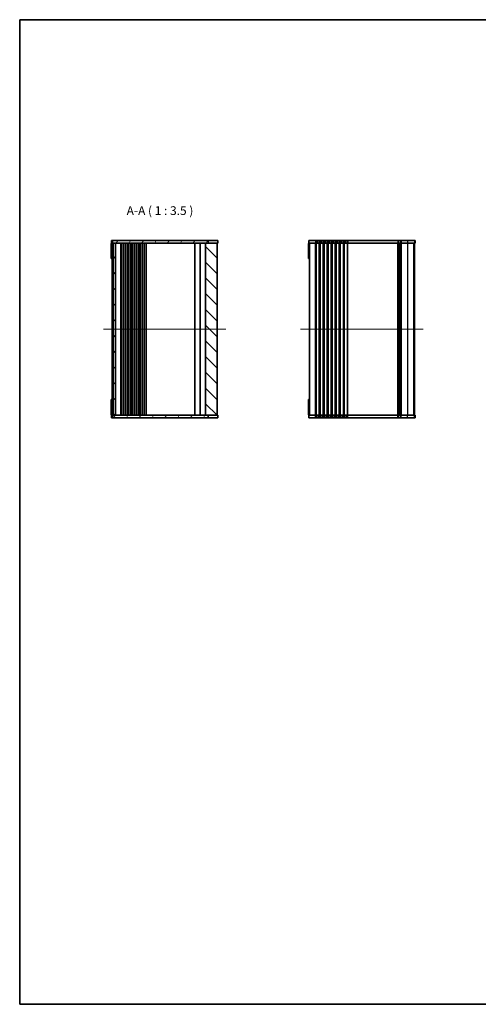
# Model space of a CAD drawing. Units: millimetres. Extents: x 0 to 5123, y 0 to 984.
# Drawn here: x 792 to 1250, y 0 to 984 of the extents above; entities that cross this region are included whole.
import ezdxf

# ---------------------------------------------------------------- set-up
doc = ezdxf.new("R2010")
doc.units = ezdxf.units.MM
doc.header["$LTSCALE"] = 2
for name, color, linetype, lineweight in [('Border (ISO)', 7, 'Continuous', 35), ('Centerline (ISO)', 131, 'Continuous', 18), ('Hatch (ISO)', 1, 'Continuous', 18), ('Symbol (ISO)', 7, 'Continuous', 18), ('Visible (ISO)', 7, 'Continuous', 35), ('Visible Narrow (ISO)', 7, 'Continuous', 25)]:
    doc.layers.add(name, color=color, linetype=linetype, lineweight=lineweight)
doc.styles.add('Note Text (TK)', font='MS PGothic.ttf')

# ---------------------------------------------------------------- blocks, each defined once
blk = doc.blocks.new('図面枠 tk図枠')
at = {"layer": 'Border (ISO)'}
for p, q in [((14.5, 289), (405.5, 289)), ((14.5, 289), (14.5, 8)), ((405.5, 289), (405.5, 8)), ((14.5, 8), (405.5, 8))]:
    blk.add_line(p, q, dxfattribs=at)

msp = doc.modelspace()

# ---------------------------------------------------------------- hatches: boundary and pattern name
at = {"layer": 'Hatch (ISO)'}
h = msp.add_hatch(dxfattribs=at)
h.set_pattern_fill('ANSI31', color=256, scale=88.9, angle=14.9999778, style=0)
h.set_pattern_definition([(60, (741.25, -28), (-9.6237, 5.55625), [])])
h.paths.add_polyline_path([(980.4764, 760.4167), (980.4764, 762.9167), (884.623, 762.9167), (884.623, 760.4167), (885.373, 760.4167), (887.873, 760.4167), (977.723, 760.4167)])
h = msp.add_hatch(dxfattribs=at)
h.set_pattern_fill('ANSI31', color=256, scale=88.9, style=0)
h.set_pattern_definition([(45, (741.25, -28), (-7.85772, 7.85772), [])])
h.paths.add_polyline_path([(887.873, 588.4167), (887.873, 760.4167), (885.373, 760.4167), (885.373, 588.4167)])
h = msp.add_hatch(dxfattribs=at)
h.set_pattern_fill('ANSI31', color=256, scale=88.9, angle=90.0002105, style=0)
h.set_pattern_definition([(135.0002, (741.25, -28), (-7.8577, -7.85775), [])])
h.paths.add_polyline_path([(977.723, 760.4167), (977.723, 588.4167), (980.4764, 588.4167), (989.373, 588.4167), (989.373, 760.4167), (980.4764, 760.4167)])
h = msp.add_hatch(dxfattribs=at)
h.set_pattern_fill('ANSI31', color=256, scale=88.9, angle=75.0001754, style=0)
h.set_pattern_definition([(120.0002, (741.25, -28), (-9.62369, -5.55628), [])])
h.paths.add_polyline_path([(980.4764, 585.9167), (980.4764, 588.4167), (977.723, 588.4167), (887.873, 588.4167), (885.373, 588.4167), (884.623, 588.4167), (884.623, 585.9167)])

# ---------------------------------------------------------------- linework, layer by layer
at = {"layer": 'Centerline (ISO)', "linetype": 'Continuous'}
for p, q in [((875.623, 674.4167), (998.123, 674.4167)), ((1072.7299, 674.4167), (1195.2299, 674.4167))]:
    msp.add_line(p, q, dxfattribs=at)
at = {"layer": 'Visible (ISO)'}
for p, q in [((883.6294, 759.9167), (883.373, 759.9167)), ((883.373, 759.9167), (883.373, 744.8167)), ((883.623, 762.9167), (884.623, 762.9167)), ((883.623, 762.9167), (883.623, 760.4167)), ((883.623, 760.4167), (884.623, 760.4167)), ((883.6294, 759.9167), (883.6294, 744.8167)), ((883.6294, 759.9167), (884.873, 759.9167)), ((884.373, 759.9167), (884.373, 760.4167)), ((980.4764, 762.9167), (884.623, 762.9167)), ((884.623, 762.9167), (884.623, 760.4167)), ((884.623, 760.4167), (980.4764, 760.4167)), ((884.873, 760.4167), (884.873, 744.3167)), ((887.873, 760.4167), (885.373, 760.4167)), ((885.373, 760.4167), (885.373, 588.4167)), ((887.873, 588.4167), (887.873, 760.4167)), ((893.173, 588.4167), (893.173, 760.4167)), ((893.373, 588.4167), (893.373, 760.4167)), ((895.473, 588.4167), (895.473, 760.4167)), ((897.273, 588.4167), (897.273, 760.4167)), ((899.273, 588.4167), (899.273, 760.4167)), ((901.073, 588.4167), (901.073, 760.4167)), ((903.073, 588.4167), (903.073, 760.4167)), ((904.873, 588.4167), (904.873, 760.4167)), ((906.873, 588.4167), (906.873, 760.4167)), ((908.673, 588.4167), (908.673, 760.4167)), ((910.673, 588.4167), (910.673, 760.4167)), ((912.473, 588.4167), (912.473, 760.4167)), ((914.473, 588.4167), (914.473, 760.4167)), ((916.273, 588.4167), (916.273, 760.4167)), ((918.273, 588.4167), (918.273, 760.4167)), ((967.073, 588.4167), (967.073, 760.4167)), ((972.423, 760.4167), (972.423, 588.4167)), ((977.723, 760.4167), (977.723, 588.4167)), ((989.373, 760.4167), (977.723, 760.4167)), ((980.4764, 760.4167), (980.4764, 762.9167)), ((980.8555, 762.9167), (980.4764, 762.9167)), ((989.1749, 762.9167), (980.8555, 762.9167)), ((989.1749, 762.9167), (990.1225, 762.9167)), ((989.373, 588.4167), (989.373, 760.4167)), ((989.373, 760.4167), (990.1225, 760.4167)), ((990.1225, 762.9167), (990.1225, 760.4167)), ((1080.7364, 759.9167), (1080.4799, 759.9167)), ((1080.4799, 759.9167), (1080.4799, 744.8167)), ((1080.7299, 762.9167), (1080.7299, 760.4167)), ((1080.7299, 762.9167), (1087.4799, 762.9167)), ((1080.7299, 760.4167), (1087.4799, 760.4167)), ((1080.7364, 759.9167), (1080.7364, 744.8167)), ((1080.7364, 759.9167), (1081.4799, 759.9167)), ((1081.4799, 588.4167), (1081.4799, 760.4167)), ((1088.245, 762.9167), (1087.4799, 762.9167)), ((1088.245, 760.4167), (1087.4799, 760.4167)), ((1088.245, 762.9167), (1089.1125, 762.9167)), ((1088.245, 760.4167), (1089.1125, 760.4167)), ((1090.8474, 762.9167), (1089.1125, 762.9167)), ((1090.8474, 760.4167), (1089.1125, 760.4167)), ((1090.8474, 762.9167), (1091.7149, 762.9167)), ((1090.8474, 760.4167), (1091.7149, 760.4167)), ((1092.245, 762.9167), (1091.7149, 762.9167)), ((1092.245, 760.4167), (1091.7149, 760.4167)), ((1092.245, 762.9167), (1093.1125, 762.9167)), ((1092.245, 760.4167), (1093.1125, 760.4167)), ((1094.8474, 762.9167), (1093.1125, 762.9167)), ((1094.8474, 760.4167), (1093.1125, 760.4167)), ((1094.8474, 762.9167), (1095.7149, 762.9167)), ((1094.8474, 760.4167), (1095.7149, 760.4167)), ((1096.245, 762.9167), (1095.7149, 762.9167)), ((1096.245, 760.4167), (1095.7149, 760.4167)), ((1096.245, 762.9167), (1097.1125, 762.9167)), ((1096.245, 760.4167), (1097.1125, 760.4167)), ((1098.8474, 762.9167), (1097.1125, 762.9167)), ((1098.8474, 760.4167), (1097.1125, 760.4167)), ((1098.8474, 762.9167), (1099.7149, 762.9167)), ((1098.8474, 760.4167), (1099.7149, 760.4167)), ((1100.245, 762.9167), (1099.7149, 762.9167)), ((1100.245, 760.4167), (1099.7149, 760.4167)), ((1100.245, 762.9167), (1101.1125, 762.9167)), ((1100.245, 760.4167), (1101.1125, 760.4167)), ((1102.8474, 762.9167), (1101.1125, 762.9167)), ((1102.8474, 760.4167), (1101.1125, 760.4167)), ((1102.8474, 762.9167), (1103.7149, 762.9167)), ((1102.8474, 760.4167), (1103.7149, 760.4167)), ((1104.245, 762.9167), (1103.7149, 762.9167)), ((1104.245, 760.4167), (1103.7149, 760.4167)), ((1104.245, 762.9167), (1105.1125, 762.9167)), ((1104.245, 760.4167), (1105.1125, 760.4167)), ((1106.8474, 762.9167), (1105.1125, 762.9167)), ((1106.8474, 760.4167), (1105.1125, 760.4167)), ((1106.8474, 762.9167), (1107.7149, 762.9167)), ((1106.8474, 760.4167), (1107.7149, 760.4167)), ((1108.245, 762.9167), (1107.7149, 762.9167)), ((1108.245, 760.4167), (1107.7149, 760.4167)), ((1108.245, 762.9167), (1109.1125, 762.9167)), ((1108.245, 760.4167), (1109.1125, 760.4167)), ((1110.8474, 762.9167), (1109.1125, 762.9167)), ((1110.8474, 760.4167), (1109.1125, 760.4167)), ((1110.8474, 762.9167), (1111.7149, 762.9167)), ((1110.8474, 760.4167), (1111.7149, 760.4167)), ((1112.245, 762.9167), (1111.7149, 762.9167)), ((1112.245, 760.4167), (1111.7149, 760.4167)), ((1112.245, 762.9167), (1113.1125, 762.9167)), ((1112.245, 760.4167), (1113.1125, 760.4167)), ((1114.8474, 762.9167), (1113.1125, 762.9167)), ((1114.8474, 760.4167), (1113.1125, 760.4167)), ((1114.8474, 762.9167), (1115.7149, 762.9167)), ((1114.8474, 760.4167), (1115.7149, 760.4167)), ((1116.245, 762.9167), (1115.7149, 762.9167)), ((1116.245, 760.4167), (1115.7149, 760.4167)), ((1116.245, 762.9167), (1117.1125, 762.9167)), ((1116.245, 760.4167), (1117.1125, 760.4167)), ((1118.8474, 762.9167), (1117.1125, 762.9167)), ((1118.8474, 760.4167), (1117.1125, 760.4167)), ((1118.8474, 762.9167), (1119.7149, 762.9167)), ((1118.8474, 760.4167), (1119.7149, 760.4167)), ((1169.8277, 762.9167), (1119.7149, 762.9167)), ((1169.8277, 760.4167), (1119.7149, 760.4167)), ((1169.8277, 762.9167), (1170.582, 762.9167)), ((1169.8277, 760.4167), (1170.582, 760.4167)), ((1172.3474, 762.9167), (1170.582, 762.9167)), ((1172.3474, 760.4167), (1170.582, 760.4167)), ((1171.4799, 588.4167), (1171.4799, 760.4167)), ((1171.4799, 760.4167), (1171.4799, 588.4167)), ((1172.3474, 762.9167), (1173.2149, 762.9167)), ((1172.3474, 760.4167), (1173.2149, 760.4167)), ((1179.6423, 762.9167), (1173.2149, 762.9167)), ((1179.6423, 760.4167), (1173.2149, 760.4167)), ((1179.6423, 762.9167), (1186.3534, 762.9167)), ((1179.6423, 760.4167), (1186.3534, 760.4167)), ((1187.2222, 762.9167), (1186.3534, 762.9167)), ((1187.2222, 760.4167), (1186.3534, 760.4167)), ((1186.4794, 760.4167), (1186.4794, 588.4167)), ((1186.4799, 760.4167), (1186.4799, 588.4167)), ((1187.2222, 762.9167), (1187.2294, 762.9167)), ((1187.2222, 760.4167), (1187.2294, 760.4167)), ((1187.2294, 762.9167), (1187.2294, 760.4167)), ((883.373, 744.8167), (883.6294, 744.8167)), ((884.873, 744.8167), (883.6294, 744.8167)), ((884.373, 604.0167), (884.373, 744.8167)), ((884.873, 744.3167), (885.373, 744.3167)), ((1080.4799, 744.8167), (1080.7364, 744.8167)), ((1081.4799, 744.8167), (1080.7364, 744.8167)), ((883.6294, 604.0167), (883.373, 604.0167)), ((883.373, 604.0167), (883.373, 588.9167)), ((883.6294, 604.0167), (883.6294, 588.9167)), ((883.6294, 604.0167), (884.873, 604.0167)), ((884.873, 604.5167), (884.873, 588.4167)), ((884.873, 604.5167), (885.373, 604.5167)), ((1080.7364, 604.0167), (1080.4799, 604.0167)), ((1080.4799, 604.0167), (1080.4799, 588.9167)), ((1080.7364, 604.0167), (1080.7364, 588.9167)), ((1080.7364, 604.0167), (1081.4799, 604.0167)), ((883.373, 588.9167), (883.6294, 588.9167)), ((884.623, 588.4167), (883.623, 588.4167)), ((883.623, 585.9167), (883.623, 588.4167)), ((884.623, 585.9167), (883.623, 585.9167)), ((884.873, 588.9167), (883.6294, 588.9167)), ((884.373, 588.4167), (884.373, 588.9167)), ((980.4764, 588.4167), (884.623, 588.4167)), ((884.623, 588.4167), (884.623, 585.9167)), ((884.623, 585.9167), (980.4764, 585.9167)), ((885.373, 588.4167), (887.873, 588.4167)), ((977.723, 588.4167), (989.373, 588.4167)), ((980.4764, 585.9167), (980.4764, 588.4167)), ((980.4764, 585.9167), (980.8555, 585.9167)), ((980.8555, 585.9167), (989.1749, 585.9167)), ((990.1225, 585.9167), (989.1749, 585.9167)), ((990.1225, 588.4167), (989.373, 588.4167)), ((990.1225, 585.9167), (990.1225, 588.4167)), ((1080.4799, 588.9167), (1080.7364, 588.9167)), ((1087.4799, 588.4167), (1080.7299, 588.4167)), ((1080.7299, 585.9167), (1080.7299, 588.4167)), ((1087.4799, 585.9167), (1080.7299, 585.9167)), ((1081.4799, 588.9167), (1080.7364, 588.9167)), ((1087.4799, 588.4167), (1088.245, 588.4167)), ((1087.4799, 585.9167), (1088.245, 585.9167)), ((1089.1125, 588.4167), (1088.245, 588.4167)), ((1089.1125, 585.9167), (1088.245, 585.9167)), ((1089.1125, 588.4167), (1090.8474, 588.4167)), ((1089.1125, 585.9167), (1090.8474, 585.9167)), ((1091.7149, 588.4167), (1090.8474, 588.4167)), ((1091.7149, 585.9167), (1090.8474, 585.9167)), ((1091.7149, 588.4167), (1092.245, 588.4167)), ((1091.7149, 585.9167), (1092.245, 585.9167)), ((1093.1125, 588.4167), (1092.245, 588.4167)), ((1093.1125, 585.9167), (1092.245, 585.9167)), ((1093.1125, 588.4167), (1094.8474, 588.4167)), ((1093.1125, 585.9167), (1094.8474, 585.9167)), ((1095.7149, 588.4167), (1094.8474, 588.4167)), ((1095.7149, 585.9167), (1094.8474, 585.9167)), ((1095.7149, 588.4167), (1096.245, 588.4167)), ((1095.7149, 585.9167), (1096.245, 585.9167)), ((1097.1125, 588.4167), (1096.245, 588.4167)), ((1097.1125, 585.9167), (1096.245, 585.9167)), ((1097.1125, 588.4167), (1098.8474, 588.4167)), ((1097.1125, 585.9167), (1098.8474, 585.9167)), ((1099.7149, 588.4167), (1098.8474, 588.4167)), ((1099.7149, 585.9167), (1098.8474, 585.9167)), ((1099.7149, 588.4167), (1100.245, 588.4167)), ((1099.7149, 585.9167), (1100.245, 585.9167)), ((1101.1125, 588.4167), (1100.245, 588.4167)), ((1101.1125, 585.9167), (1100.245, 585.9167)), ((1101.1125, 588.4167), (1102.8474, 588.4167)), ((1101.1125, 585.9167), (1102.8474, 585.9167)), ((1103.7149, 588.4167), (1102.8474, 588.4167)), ((1103.7149, 585.9167), (1102.8474, 585.9167)), ((1103.7149, 588.4167), (1104.245, 588.4167)), ((1103.7149, 585.9167), (1104.245, 585.9167)), ((1105.1125, 588.4167), (1104.245, 588.4167)), ((1105.1125, 585.9167), (1104.245, 585.9167)), ((1105.1125, 588.4167), (1106.8474, 588.4167)), ((1105.1125, 585.9167), (1106.8474, 585.9167)), ((1107.7149, 588.4167), (1106.8474, 588.4167)), ((1107.7149, 585.9167), (1106.8474, 585.9167)), ((1107.7149, 588.4167), (1108.245, 588.4167)), ((1107.7149, 585.9167), (1108.245, 585.9167)), ((1109.1125, 588.4167), (1108.245, 588.4167)), ((1109.1125, 585.9167), (1108.245, 585.9167)), ((1109.1125, 588.4167), (1110.8474, 588.4167)), ((1109.1125, 585.9167), (1110.8474, 585.9167)), ((1111.7149, 588.4167), (1110.8474, 588.4167)), ((1111.7149, 585.9167), (1110.8474, 585.9167)), ((1111.7149, 588.4167), (1112.245, 588.4167)), ((1111.7149, 585.9167), (1112.245, 585.9167)), ((1113.1125, 588.4167), (1112.245, 588.4167)), ((1113.1125, 585.9167), (1112.245, 585.9167)), ((1113.1125, 588.4167), (1114.8474, 588.4167)), ((1113.1125, 585.9167), (1114.8474, 585.9167)), ((1115.7149, 588.4167), (1114.8474, 588.4167)), ((1115.7149, 585.9167), (1114.8474, 585.9167)), ((1115.7149, 588.4167), (1116.245, 588.4167)), ((1115.7149, 585.9167), (1116.245, 585.9167)), ((1117.1125, 588.4167), (1116.245, 588.4167)), ((1117.1125, 585.9167), (1116.245, 585.9167)), ((1117.1125, 588.4167), (1118.8474, 588.4167)), ((1117.1125, 585.9167), (1118.8474, 585.9167)), ((1119.7149, 588.4167), (1118.8474, 588.4167)), ((1119.7149, 585.9167), (1118.8474, 585.9167)), ((1119.7149, 588.4167), (1169.8277, 588.4167)), ((1119.7149, 585.9167), (1169.8277, 585.9167)), ((1170.582, 588.4167), (1169.8277, 588.4167)), ((1170.582, 585.9167), (1169.8277, 585.9167)), ((1170.582, 588.4167), (1172.3474, 588.4167)), ((1170.582, 585.9167), (1172.3474, 585.9167)), ((1173.2149, 588.4167), (1172.3474, 588.4167)), ((1173.2149, 585.9167), (1172.3474, 585.9167)), ((1173.2149, 588.4167), (1179.6423, 588.4167)), ((1173.2149, 585.9167), (1179.6423, 585.9167)), ((1186.3534, 588.4167), (1179.6423, 588.4167)), ((1186.3534, 585.9167), (1179.6423, 585.9167)), ((1186.3534, 588.4167), (1187.2222, 588.4167)), ((1186.3534, 585.9167), (1187.2222, 585.9167)), ((1187.2294, 588.4167), (1187.2222, 588.4167)), ((1187.2294, 585.9167), (1187.2222, 585.9167)), ((1187.2294, 585.9167), (1187.2294, 588.4167))]:
    msp.add_line(p, q, dxfattribs=at)
at = {"layer": 'Visible Narrow (ISO)'}
for p, q in [((1087.4799, 762.9167), (1087.4799, 760.4167)), ((1087.4799, 588.4167), (1087.4799, 760.4167)), ((1088.245, 762.9167), (1088.245, 760.4167)), ((1088.245, 588.4167), (1088.245, 760.4167)), ((1088.592, 588.4167), (1088.592, 760.4167)), ((1089.1125, 762.9167), (1089.1125, 760.4167)), ((1090.8474, 762.9167), (1090.8474, 760.4167)), ((1091.3679, 588.4167), (1091.3679, 760.4167)), ((1091.7149, 762.9167), (1091.7149, 760.4167)), ((1091.7149, 588.4167), (1091.7149, 760.4167)), ((1092.245, 762.9167), (1092.245, 760.4167)), ((1092.245, 588.4167), (1092.245, 760.4167)), ((1092.592, 588.4167), (1092.592, 760.4167)), ((1093.1125, 762.9167), (1093.1125, 760.4167)), ((1094.8474, 762.9167), (1094.8474, 760.4167)), ((1095.3679, 588.4167), (1095.3679, 760.4167)), ((1095.7149, 762.9167), (1095.7149, 760.4167)), ((1095.7149, 588.4167), (1095.7149, 760.4167)), ((1096.245, 762.9167), (1096.245, 760.4167)), ((1096.245, 588.4167), (1096.245, 760.4167)), ((1096.592, 588.4167), (1096.592, 760.4167)), ((1097.1125, 762.9167), (1097.1125, 760.4167)), ((1098.8474, 762.9167), (1098.8474, 760.4167)), ((1099.3679, 588.4167), (1099.3679, 760.4167)), ((1099.7149, 762.9167), (1099.7149, 760.4167)), ((1099.7149, 588.4167), (1099.7149, 760.4167)), ((1100.245, 762.9167), (1100.245, 760.4167)), ((1100.245, 588.4167), (1100.245, 760.4167)), ((1100.592, 588.4167), (1100.592, 760.4167)), ((1101.1125, 762.9167), (1101.1125, 760.4167)), ((1102.8474, 762.9167), (1102.8474, 760.4167)), ((1103.3679, 588.4167), (1103.3679, 760.4167)), ((1103.7149, 762.9167), (1103.7149, 760.4167)), ((1103.7149, 588.4167), (1103.7149, 760.4167)), ((1104.245, 762.9167), (1104.245, 760.4167)), ((1104.245, 588.4167), (1104.245, 760.4167)), ((1104.592, 588.4167), (1104.592, 760.4167)), ((1105.1125, 762.9167), (1105.1125, 760.4167)), ((1106.8474, 762.9167), (1106.8474, 760.4167)), ((1107.3679, 588.4167), (1107.3679, 760.4167)), ((1107.7149, 762.9167), (1107.7149, 760.4167)), ((1107.7149, 588.4167), (1107.7149, 760.4167)), ((1108.245, 762.9167), (1108.245, 760.4167)), ((1108.245, 588.4167), (1108.245, 760.4167)), ((1108.592, 588.4167), (1108.592, 760.4167)), ((1109.1125, 762.9167), (1109.1125, 760.4167)), ((1110.8474, 762.9167), (1110.8474, 760.4167)), ((1111.3679, 588.4167), (1111.3679, 760.4167)), ((1111.7149, 762.9167), (1111.7149, 760.4167)), ((1111.7149, 588.4167), (1111.7149, 760.4167)), ((1112.245, 762.9167), (1112.245, 760.4167)), ((1112.245, 588.4167), (1112.245, 760.4167)), ((1112.592, 588.4167), (1112.592, 760.4167)), ((1113.1125, 762.9167), (1113.1125, 760.4167)), ((1114.8474, 762.9167), (1114.8474, 760.4167)), ((1115.3679, 588.4167), (1115.3679, 760.4167)), ((1115.7149, 762.9167), (1115.7149, 760.4167)), ((1115.7149, 588.4167), (1115.7149, 760.4167)), ((1116.245, 762.9167), (1116.245, 760.4167)), ((1116.245, 588.4167), (1116.245, 760.4167)), ((1116.592, 588.4167), (1116.592, 760.4167)), ((1117.1125, 762.9167), (1117.1125, 760.4167)), ((1118.8474, 762.9167), (1118.8474, 760.4167)), ((1119.3679, 588.4167), (1119.3679, 760.4167)), ((1119.7149, 762.9167), (1119.7149, 760.4167)), ((1119.7149, 588.4167), (1119.7149, 760.4167)), ((1169.8277, 762.9167), (1169.8277, 760.4167)), ((1169.8277, 588.4167), (1169.8277, 760.4167)), ((1170.0432, 588.4167), (1170.0432, 760.4167)), ((1170.582, 762.9167), (1170.582, 760.4167)), ((1171.2191, 588.4167), (1171.2191, 760.4167)), ((1171.7408, 760.4167), (1171.7408, 588.4167)), ((1172.3474, 762.9167), (1172.3474, 760.4167)), ((1172.8679, 760.4167), (1172.8679, 588.4167)), ((1173.2149, 762.9167), (1173.2149, 760.4167)), ((1173.2149, 760.4167), (1173.2149, 588.4167)), ((1179.6423, 762.9167), (1179.6423, 760.4167)), ((1179.6423, 760.4167), (1179.6423, 588.4167)), ((1185.6077, 760.4167), (1185.6077, 588.4167)), ((1186.3534, 762.9167), (1186.3534, 760.4167)), ((1186.4765, 760.4167), (1186.4765, 588.4167)), ((1187.2222, 762.9167), (1187.2222, 760.4167)), ((1087.4799, 585.9167), (1087.4799, 588.4167)), ((1088.245, 585.9167), (1088.245, 588.4167)), ((1089.1125, 585.9167), (1089.1125, 588.4167)), ((1090.8474, 585.9167), (1090.8474, 588.4167)), ((1091.7149, 585.9167), (1091.7149, 588.4167)), ((1092.245, 585.9167), (1092.245, 588.4167)), ((1093.1125, 585.9167), (1093.1125, 588.4167)), ((1094.8474, 585.9167), (1094.8474, 588.4167)), ((1095.7149, 585.9167), (1095.7149, 588.4167)), ((1096.245, 585.9167), (1096.245, 588.4167)), ((1097.1125, 585.9167), (1097.1125, 588.4167)), ((1098.8474, 585.9167), (1098.8474, 588.4167)), ((1099.7149, 585.9167), (1099.7149, 588.4167)), ((1100.245, 585.9167), (1100.245, 588.4167)), ((1101.1125, 585.9167), (1101.1125, 588.4167)), ((1102.8474, 585.9167), (1102.8474, 588.4167)), ((1103.7149, 585.9167), (1103.7149, 588.4167)), ((1104.245, 585.9167), (1104.245, 588.4167)), ((1105.1125, 585.9167), (1105.1125, 588.4167)), ((1106.8474, 585.9167), (1106.8474, 588.4167)), ((1107.7149, 585.9167), (1107.7149, 588.4167)), ((1108.245, 585.9167), (1108.245, 588.4167)), ((1109.1125, 585.9167), (1109.1125, 588.4167)), ((1110.8474, 585.9167), (1110.8474, 588.4167)), ((1111.7149, 585.9167), (1111.7149, 588.4167)), ((1112.245, 585.9167), (1112.245, 588.4167)), ((1113.1125, 585.9167), (1113.1125, 588.4167)), ((1114.8474, 585.9167), (1114.8474, 588.4167)), ((1115.7149, 585.9167), (1115.7149, 588.4167)), ((1116.245, 585.9167), (1116.245, 588.4167)), ((1117.1125, 585.9167), (1117.1125, 588.4167)), ((1118.8474, 585.9167), (1118.8474, 588.4167)), ((1119.7149, 585.9167), (1119.7149, 588.4167)), ((1169.8277, 585.9167), (1169.8277, 588.4167)), ((1170.582, 585.9167), (1170.582, 588.4167)), ((1172.3474, 585.9167), (1172.3474, 588.4167)), ((1173.2149, 585.9167), (1173.2149, 588.4167)), ((1179.6423, 585.9167), (1179.6423, 588.4167)), ((1186.3534, 585.9167), (1186.3534, 588.4167)), ((1187.2222, 585.9167), (1187.2222, 588.4167))]:
    msp.add_line(p, q, dxfattribs=at)

# ---------------------------------------------------------------- block references
at = {"xscale": 3.5, "yscale": 3.5, "zscale": 3.5}
msp.add_blockref('図面枠 tk図枠', (741.25, -28), dxfattribs=at)

# ---------------------------------------------------------------- texts
at = {"layer": 'Symbol (ISO)', "color": 7, "insert": (898.8968, 785.6667), "char_height": 8.75, "attachment_point": 7, "style": 'Note Text (TK)'}
msp.add_mtext('A-A ( 1 : 3.5 )', dxfattribs=at)

doc.saveas('drawing.dxf')
